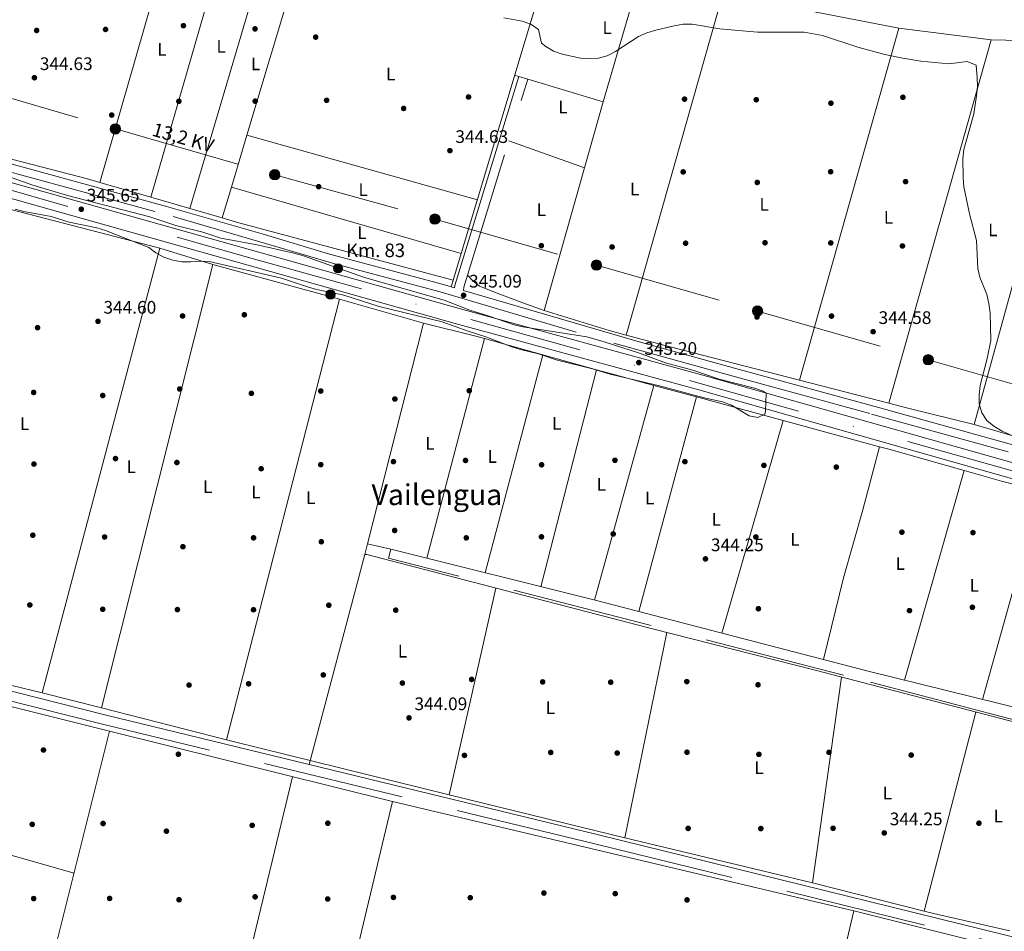
# Model space of a CAD drawing. Extents: x 560059 to 566955, y 696513 to 701201.
# Drawn here: x 562371 to 562915, y 700401 to 700905 of the extents above; entities that cross this region are included whole.
import ezdxf
from ezdxf.enums import TextEntityAlignment as Align

# ---------------------------------------------------------------- set-up
doc = ezdxf.new("R2010")
doc.units = 0
doc.header["$MEASUREMENT"] = 0
for name, pattern in [('DGN Style 3', [109.524996, 78.23214, -31.292856]), ('DGN Style 4', [125.24965614, 62.585712, -31.292856, 0.07823214, -31.292856]), ('DGN Style 7', [156.46428, 70.40892600000001, -31.292856, 23.469642, -31.292856])]:
    doc.linetypes.add(name, pattern=pattern)
for name, color, linetype in [('Nivel 13', 7, 'Continuous'), ('Nivel 17', 7, 'Continuous'), ('Nivel 21', 7, 'Continuous'), ('Nivel 23', 7, 'Continuous'), ('Nivel 32', 7, 'Continuous'), ('Nivel 36', 7, 'Continuous'), ('Nivel 37', 7, 'Continuous'), ('Nivel 41', 7, 'Continuous'), ('Nivel 44', 7, 'Continuous'), ('Nivel 45', 7, 'Continuous'), ('Nivel 5', 7, 'Continuous'), ('Nivel 54', 7, 'Continuous'), ('Nivel 7', 7, 'Continuous')]:
    doc.layers.add(name, color=color, linetype=linetype)
doc.styles.add('Style-arial', font='arial.shx', dxfattribs={"bigfont": 'arialbig.shx'})
doc.styles.add('Style-arialn', font='arialn.shx', dxfattribs={"bigfont": 'arialnbig.shx'})
doc.styles.add('Style-arialni', font='arialni.shx', dxfattribs={"bigfont": 'arialnibig.shx'})
doc.styles.add('Style-times', font='times.shx', dxfattribs={"bigfont": 'timesbig.shx'})

# ---------------------------------------------------------------- blocks, each defined once
blk = doc.blocks.new('5PATER')
at = {"layer": 'Nivel 7', "linetype": 'Continuous', "lineweight": 0}
h = blk.add_hatch(color=53, dxfattribs=at)
edge = h.paths.add_edge_path()
edge.add_ellipse((0, 0), major_axis=(-1.095731442945027, -1.110710700472634), ratio=0.9994222409660316, start_angle=0, end_angle=360)
blk = doc.blocks.new('5PERFI_1')
at = {"layer": 'Nivel 17', "linetype": 'Continuous', "lineweight": 0}
h = blk.add_hatch(color=7, dxfattribs=at)
edge = h.paths.add_edge_path()
edge.add_arc((0, 0), 1.559999998246487, 315.0000000018422, 675.0000000018422)
blk = doc.blocks.new('5PERFI')
at = {"layer": 'Nivel 17', "color": 7, "linetype": 'Continuous', "lineweight": 0}
blk.add_blockref('5PERFI_1', (0, 0), dxfattribs=at)
blk = doc.blocks.new('5PELE')
at = {"layer": 'Nivel 32', "linetype": 'Continuous', "lineweight": 0}
h = blk.add_hatch(color=9, dxfattribs=at)
edge = h.paths.add_edge_path()
edge.add_arc((-0.0002000001259148121, 0), 2.85, 0, 360)
at = {"layer": 'Nivel 32', "color": 8, "linetype": 'Continuous', "lineweight": 0}
blk.add_circle((-0.0002000001259148121, 0), 2.85, dxfattribs=at)
blk = doc.blocks.new('5HITCA')
at = {"layer": 'Nivel 21', "linetype": 'Continuous', "lineweight": 0}
h = blk.add_hatch(color=1, dxfattribs=at)
edge = h.paths.add_edge_path()
edge.add_arc((0, 0), 2.558578010358639, 0, 360)
at = {"layer": 'Nivel 21', "color": 7, "linetype": 'Continuous', "lineweight": 0}
blk.add_circle((0, 0), 2.558578010358639, dxfattribs=at)

msp = doc.modelspace()

# ---------------------------------------------------------------- linework, layer by layer
at = {"layer": 'Nivel 13', "color": 4, "linetype": 'Continuous', "lineweight": 0, "extrusion": (4.55017946944333e-06, 1.521772153453214e-05, 0.9999999998738586), "elevation": 358.1709023192464, "flags": 128}
msp.add_lwpolyline([(562663.6544246182, 700938.155630616), (562609.5464246052, 700757.1956305951)], dxfattribs=at)
at = {"layer": 'Nivel 13', "color": 4, "linetype": 'Continuous', "lineweight": 0, "extrusion": (-0.001397983979728321, -0.005589596933393544, 0.9999834008856922), "elevation": -4356.702682440924, "flags": 128}
msp.add_lwpolyline([(562420.91490118, 700498.537919438), (562365.3281101305, 700276.2874474591)], dxfattribs=at)
at = {"layer": 'Nivel 13', "color": 4, "linetype": 'Continuous', "lineweight": 0, "extrusion": (-1.205889698067524e-05, 3.005785350601929e-06, 0.9999999999227741), "elevation": 340.4614118398525, "flags": 128}
msp.add_lwpolyline([(562420.9861210906, 700511.9459798103), (562577.1371211035, 700473.0239798103)], dxfattribs=at)
at = {"layer": 'Nivel 13', "color": 4, "linetype": 'Continuous', "lineweight": 0, "extrusion": (-0.002506285641003827, -0.01027006458320291, 0.9999441205916173), "elevation": -8258.761482155516, "flags": 128}
msp.add_lwpolyline([(562576.2309708418, 700425.1463605468), (562542.2962075123, 700283.0878685946), (562796.9324151988, 700221.2356065987)], dxfattribs=at)
at = {"layer": 'Nivel 13', "color": 4, "linetype": 'Continuous', "lineweight": 0}
for points in [[(562663.656, 700938.1610000001, 344.944), (562723.6000000001, 700926.0150000001, 344.918), (562856.5460000001, 700899.9739999999, 345.223), (562907.4879999999, 700893.4920000001, 345.23), (562956.3189999999, 700892.3770000001, 346.088), (563028.7579999999, 700892.6499999999, 347.884)], [(562531.132, 700493.5760000001, 345.308), (562561.801, 700609.3640000001, 345.307), (562562.879, 700609.5160000001, 345.307), (562720.574, 700568.3400000001, 344.525), (562810.3929999999, 700545.5970000001, 344.526), (563023.746, 700489.9780000001, 344.522), (563154.179, 700456.4029999999, 343.97), (563292.05, 700422.068, 343.722), (563319.9879999999, 700414.6359999999, 343.678), (563453.0109999999, 700379.2550000001, 343.474), (563491.923, 700369.2849999999, 343.475)], [(562018.591, 700378.946, 344.948), (562046.0860000001, 700484.0989999999, 345.122), (562054.949, 700601.9180000001, 345.127), (562119.399, 700586.3060000001, 345.13), (562235.165, 700558.264, 345.136), (562420.9820000001, 700511.9469999999, 345.138)], [(562577.1329999999, 700473.0249999999, 345.14), (562831.6780000001, 700412.727, 344.468), (562999.578, 700370.835, 344.092), (563329.712, 700291.1100000001, 343.392), (563481.189, 700254.53, 343.072)]]:
    msp.add_polyline3d(points, dxfattribs=at)
at = {"layer": 'Nivel 21', "color": 7, "linetype": 'DGN Style 3', "lineweight": 0, "extrusion": (-0.844706101547985, 0.259683367102332, 0.4680129815058559), "elevation": -293109.4153827723, "flags": 128}
msp.add_lwpolyline([(-835143.4567404555, 155619.2435627114), (-835145.1410418106, 155618.6178000208), (-835265.2882751275, 155618.6166684427)], dxfattribs=at)
at = {"layer": 'Nivel 21', "color": 7, "linetype": 'DGN Style 3', "lineweight": 0, "elevation": 344.52, "flags": 128}
msp.add_lwpolyline([(562651.7849999999, 700871.7679999999), (562646.8629999999, 700873.2820000001)], dxfattribs=at)
at = {"layer": 'Nivel 21', "color": 7, "linetype": 'Continuous', "lineweight": 13}
for points in [[(561371.854, 701151.0700000001, 347.231), (561423.754, 701131.932, 347.179), (561500.906, 701102.7960000001, 346.987), (561553.6100000001, 701083.132, 346.651), (561587.196, 701071.2250000001, 346.706), (561620.7820000001, 701059.318, 346.762), (561647.8629999999, 701049.506, 346.78), (561674.878, 701039.51, 346.778), (561698.632, 701030.729, 346.856), (561722.3019999999, 701021.7339999999, 346.762), (561752.4720000001, 701009.9480000001, 346.331), (561782.6440000001, 700998.158, 345.908), (561904.2779999999, 700953.1680000001, 346.133), (562044.712, 700901.9950000001, 346.128), (562074.0819999999, 700891.8400000001, 346.128), (562083.5430000001, 700888.5689999999, 346.128), (562086.531, 700887.5360000001, 346.128), (562098.547, 700883.6939999999, 346.073), (562143.0590000001, 700869.463, 345.873), (562248.1259999999, 700838.8600000001, 345.746), (562330.655, 700816.0009999999, 345.747), (562611.692, 700737.0179999999, 345.622), (562746.0900000001, 700700.3319999999, 345.05), (562962.165, 700639.1529999999, 344.283)], [(562964.443, 700647.345, 344.283), (562748.3670000001, 700708.524, 345.05), (562613.9610000001, 700745.212, 345.622), (562332.94, 700824.1910000001, 345.747), (562250.442, 700847.041, 345.746), (562145.5700000001, 700877.587, 345.873), (562097.906, 700892.8260000001, 346.088), (562089.2150000001, 700895.605, 346.128), (562084.8600000001, 700897.111, 346.128), (562073.4299999999, 700901.0630000001, 346.128), (562047.557, 700910.0079999999, 346.128), (561907.2080000001, 700961.1499999999, 346.133), (561785.71, 701006.0900000001, 345.9), (561764.05, 701013.604, 346.131), (561742.51, 701021.078, 346.362), (561715.054, 701031.4720000001, 346.595), (561687.6939999999, 701042.1340000001, 346.682), (561657.3260000001, 701053.334, 346.69), (561626.9580000001, 701064.534, 346.698), (561591.788, 701077.8659999999, 346.674), (561556.619, 701091.1969999999, 346.651), (561503.9310000001, 701110.855, 346.987), (561426.764, 701139.997, 347.179), (561396.155, 701151.283, 347.21)]]:
    msp.add_polyline3d(points, dxfattribs=at)
at = {"layer": 'Nivel 21', "color": 7, "linetype": 'DGN Style 3', "lineweight": 0}
for points in [[(562084.8600000001, 700897.111, 346.128), (562083.4950000001, 700900.1810000001, 345.352), (562084.155, 700902.408, 344.926), (562087.1300000001, 700901.324, 346.31), (562097.558, 700897.7919999999, 345.877), (562113.6640000001, 700892.3389999999, 345.21), (562155.135, 700878.592, 344.995), (562179.0419999999, 700871.2849999999, 344.995), (562217.6129999999, 700860.3200000001, 344.995), (562285.129, 700842.385, 345.132), (562331.9040000001, 700829.764, 345.679), (562370.504, 700819.304, 344.837), (562456.0249999999, 700795.9709999999, 344.99), (562503.925, 700782.091, 345.128), (562545.337, 700769.8090000001, 345.552), (562603.331, 700754.3829999999, 345.102), (562699.237, 700726.051, 344.725), (562765.0719999999, 700707.8940000001, 343.664), (562841.4680000001, 700686.9890000001, 344.706), (562922.9169999999, 700664.389, 345.207)], [(563491.905, 700371.183, 342.007), (563468.9099999999, 700377.212, 341.88), (563329.4469999999, 700413.953, 342.883), (563319.851, 700416.3770000001, 342.925), (563219.835, 700441.648, 343.365), (563108.385, 700470.3260000001, 343.571), (563046.4140000001, 700485.8389999999, 343.571), (562968.463, 700506.267, 343.644), (562916.5249999999, 700519.094, 343.644), (562825.8970000001, 700542.872, 343.918), (562574.862, 700607.479, 344.848), (562576.135, 700612.3600000001, 344.848)], [(563492.9720000001, 700253.804, 342.499), (563364.727, 700284.717, 342.665), (563329.538, 700293.3289999999, 342.89), (563193.8600000001, 700326.4950000001, 343.392), (562976.976, 700378.682, 343.653), (562688.835, 700449.723, 344.284), (562417.1030000001, 700515.827, 344.281), (562318.217, 700540.7860000001, 344.516), (562204.5760000001, 700567.7380000001, 344.933), (562119.2250000001, 700588.7790000001, 344.909), (562058.8559999999, 700603.034, 344.775), (562052.4890000001, 700603.652, 345.048), (562044.3559999999, 700496.1259999999, 345.054), (562042.396, 700481.254, 345.055), (562038.7590000001, 700463.2309999999, 345.055), (562017.206, 700379.7760000001, 344.732)]]:
    msp.add_polyline3d(points, dxfattribs=at)
at = {"layer": 'Nivel 21', "color": 7, "linetype": 'Continuous', "lineweight": 0}
for points in [[(562086.753, 700906.203, 344.926), (562088.608, 700905.5279999999, 346.31), (562097.22, 700902.611, 345.952), (562115.0819999999, 700896.564, 345.21), (562151.737, 700884.378, 344.995), (562180.4029999999, 700875.531, 344.995), (562220.2250000001, 700864.233, 344.995), (562286.2820000001, 700846.69, 345.132), (562333.068, 700834.0660000001, 345.679), (562376.494, 700822.298, 344.813), (562452.4110000001, 700801.5970000001, 344.978), (562505.1799999999, 700786.3670000001, 345.128), (562541.743, 700775.47, 345.567), (562604.5349999999, 700758.6740000001, 345.102), (562611.2609999999, 700756.6980000001, 345.074), (562611.426, 700758.0109999999, 344.521), (562646.8629999999, 700873.2820000001, 344.52)], [(562923.9539999999, 700668.726, 345.207), (562842.652, 700691.2849999999, 344.706), (562771.1140000001, 700710.861, 343.655), (562713.263, 700726.7490000001, 344.664), (562616.2649999999, 700755.229, 345.074)], [(562056.1170000001, 700609.1610000001, 344.762), (562118.835, 700594.351, 344.905), (562205.8330000001, 700572.9210000001, 344.933), (562319.4850000001, 700545.966, 344.516), (562418.3859999999, 700521.004, 344.281), (562690.104, 700454.9029999999, 344.284), (562978.2390000001, 700383.8640000001, 343.653), (563195.1170000001, 700331.6780000001, 343.392), (563329.0970000001, 700298.9280000001, 342.901), (563365.986, 700289.8999999999, 342.665), (563492.922, 700259.3019999999, 342.501)], [(562576.135, 700612.3600000001, 344.848), (562689.7409999999, 700583.986, 344.16), (562839.6359999999, 700544.9809999999, 343.987), (562970.115, 700512.756, 343.644), (563048.0819999999, 700492.3230000001, 343.571), (563128.6799999999, 700471.9990000001, 343.572), (563204.4780000001, 700452.138, 343.289), (563319.4650000001, 700421.283, 343.215), (563480.0590000001, 700380.8330000001, 342.746), (563491.8470000001, 700377.561, 342.746)]]:
    msp.add_polyline3d(points, dxfattribs=at)
at = {"layer": 'Nivel 23', "color": 7, "linetype": 'DGN Style 4', "lineweight": 0}
msp.add_polyline3d([(561386.764, 701151.2010000001, 347.218), (561665.372, 701047.4580000001, 346.723), (561948.0020000001, 700942.52, 346.131), (562079.6270000001, 700895.1340000001, 346.061), (562217.102, 700852.656, 345.785), (562499.6070000001, 700772.908, 345.672), (562978.3400000001, 700639.1359999999, 344.282), (563385.1540000001, 700528.1170000001, 344.1), (563490.7579999999, 700497.4340000001, 343.413)], dxfattribs=at)
at = {"layer": 'Nivel 32', "color": 6, "linetype": 'DGN Style 7', "lineweight": 0}
msp.add_polyline3d([(561495.764, 701152.158, 347.277), (561639.5660000001, 701108.486, 346.654), (561717.628, 701078.8189999999, 346.722), (561811.6980000001, 701043.45, 345.885), (561903.3160000001, 701009.46, 345.444), (561995.139, 700975.3389999999, 345.037), (562093.54, 700939.3640000001, 346.125), (562174.04, 700916.675, 344.858), (562251.585, 700893.0619999999, 344.791), (562335.868, 700870.298, 344.339), (562424.118, 700844.3570000001, 345.21), (562512.0860000001, 700819.0860000001, 344.926), (562600.5160000001, 700794.5660000001, 344.952), (562689.6340000001, 700769.1780000001, 343.954), (562778.548, 700743.855, 343.931), (562872.7550000001, 700716.9280000001, 344.816), (562964.3870000001, 700690.5, 344.948), (563071.8870000001, 700659.801, 344.73), (563155.851, 700635.817, 344.341), (563246.06, 700609.7720000001, 343.105), (563336.645, 700585.5549999999, 343.22), (563420.9550000001, 700561.104, 343.1), (563490.358, 700541.4410000001, 342.837)], dxfattribs=at)
at = {"layer": 'Nivel 36', "color": 92, "linetype": 'Continuous', "lineweight": 0, "extrusion": (0.0007009865620282786, 0.002433125588762478, 0.9999967942537162), "elevation": 2444.679228315602, "flags": 128}
msp.add_lwpolyline([(562468.0581188248, 700994.6797708322), (562415.1407925475, 700811.0042271423)], dxfattribs=at)
at = {"layer": 'Nivel 36', "color": 92, "linetype": 'Continuous', "lineweight": 0, "extrusion": (0.001143851786030195, 0.003959191501992865, 0.9999915081668155), "elevation": 3763.150159641531, "flags": 128}
msp.add_lwpolyline([(562481.1098369181, 700929.2055912085), (562442.9892144315, 700797.2605570725)], dxfattribs=at)
at = {"layer": 'Nivel 36', "color": 92, "linetype": 'Continuous', "lineweight": 0, "extrusion": (0.001443902871627837, 0.004888221638114285, 0.9999870101324887), "elevation": 4582.912458946676, "flags": 128}
msp.add_lwpolyline([(562464.2293536214, 700786.3663019396), (562503.5793348972, 700919.5808935112)], dxfattribs=at)
at = {"layer": 'Nivel 36', "color": 92, "linetype": 'Continuous', "lineweight": 0, "extrusion": (0.0009972212463606024, 0.003335417847473713, 0.999993940250424), "elevation": 3243.408704397601, "flags": 128}
msp.add_lwpolyline([(562496.0743857613, 700833.9472806763), (562522.3226908257, 700921.7397690238)], dxfattribs=at)
at = {"layer": 'Nivel 36', "color": 92, "linetype": 'Continuous', "lineweight": 0, "extrusion": (3.888839031716412e-06, 1.339281543200919e-05, 0.9999999999027548), "elevation": 356.6887021447593, "flags": 128}
msp.add_lwpolyline([(562693.3326536524, 700859.2302857896), (562713.3276536562, 700928.0912857959)], dxfattribs=at)
at = {"layer": 'Nivel 36', "color": 92, "linetype": 'Continuous', "lineweight": 0, "extrusion": (-0.0006954108484786609, -0.002456384033050763, 0.9999967412853075), "elevation": -1767.962371697675, "flags": 128}
msp.add_lwpolyline([(562759.5469217286, 700916.7658123313), (562706.1965869223, 700728.3182438009)], dxfattribs=at)
at = {"layer": 'Nivel 36', "color": 92, "linetype": 'Continuous', "lineweight": 0, "extrusion": (0.0002003119922476321, 0.000710092111350034, 0.9999997278221125), "elevation": 954.9643646926322, "flags": 128}
msp.add_lwpolyline([(562801.6366686649, 700705.1075459109), (562856.4656974114, 700899.4725949133)], dxfattribs=at)
at = {"layer": 'Nivel 36', "color": 92, "linetype": 'Continuous', "lineweight": 0, "extrusion": (-0.0004003694594422093, -0.001422832038714002, 0.9999989076260463), "elevation": -877.6240597003746, "flags": 128}
msp.add_lwpolyline([(562907.5810120846, 700892.9527504526), (562851.1378932944, 700692.3655474128)], dxfattribs=at)
at = {"layer": 'Nivel 36', "color": 92, "linetype": 'Continuous', "lineweight": 0, "extrusion": (0.1601257511636318, -0.05012749071257629, 0.9858229955165092), "elevation": 55300.86838200348, "flags": 128}
msp.add_lwpolyline([(836957.4461003118, -322860.6757297381), (836957.4461003116, -322858.1427808639)], dxfattribs=at)
at = {"layer": 'Nivel 36', "color": 92, "linetype": 'Continuous', "lineweight": 0, "extrusion": (-0.01310282129576792, 0.003952385359451717, 0.9999063429762118), "elevation": -4257.72274262143, "flags": 128}
msp.add_lwpolyline([(562607.9972577696, 700894.0706382177), (562649.5504740498, 700881.5375403254)], dxfattribs=at)
at = {"layer": 'Nivel 36', "color": 92, "linetype": 'Continuous', "lineweight": 0, "extrusion": (-0.001163196253752108, -0.004110058313993347, 0.9999908771559524), "elevation": -3189.984252292052, "flags": 128}
msp.add_lwpolyline([(562683.0905825892, 700815.7762967539), (562693.3547629216, 700852.0436030794)], dxfattribs=at)
at = {"layer": 'Nivel 36', "color": 92, "linetype": 'Continuous', "lineweight": 0, "extrusion": (0.001007532675093478, 0.003369949952093154, 0.9999938141384822), "elevation": 3273.410315658843, "flags": 128}
msp.add_lwpolyline([(562487.5139139795, 700805.2141515322), (562496.065015431, 700833.8153139381)], dxfattribs=at)
at = {"layer": 'Nivel 36', "color": 92, "linetype": 'Continuous', "lineweight": 0, "extrusion": (-0.0004810432559355562, 0.0001348752985247214, 0.9999998752030123), "elevation": 168.8208350560451, "flags": 128}
msp.add_lwpolyline([(562496.7988205915, 700840.8506048587), (562624.0008376229, 700805.1856045343)], dxfattribs=at)
at = {"layer": 'Nivel 36', "color": 92, "linetype": 'Continuous', "lineweight": 0, "extrusion": (-0.009216335744654707, 0.003264643292618094, 0.9999521994873625), "elevation": -2553.002578089377, "flags": 128}
msp.add_lwpolyline([(562662.3510698169, 700835.0373661041), (562620.6068519792, 700849.8234448985)], dxfattribs=at)
at = {"layer": 'Nivel 36', "color": 92, "linetype": 'Continuous', "lineweight": 0, "extrusion": (-0.00115424897350665, -0.004078470636167961, 0.9999910168529402), "elevation": -3162.812350860677, "flags": 128}
msp.add_lwpolyline([(562660.7999442122, 700737.1255905353), (562683.0933298895, 700815.897245679)], dxfattribs=at)
at = {"layer": 'Nivel 36', "color": 92, "linetype": 'Continuous', "lineweight": 0, "extrusion": (0.002971979784177404, -0.0008644017572130163, 0.9999952100614106), "elevation": 1410.964292902019, "flags": 128}
msp.add_lwpolyline([(562412.0110610309, 700816.3594616903), (562440.2422068033, 700808.1484586229)], dxfattribs=at)
at = {"layer": 'Nivel 36', "color": 92, "linetype": 'Continuous', "lineweight": 0, "extrusion": (0.001015333536410996, 0.003395744329355706, 0.9999937189894043), "elevation": 3295.87519084076, "flags": 128}
msp.add_lwpolyline([(562482.4147232494, 700788.0844837329), (562487.5067845909, 700805.1145819209)], dxfattribs=at)
at = {"layer": 'Nivel 36', "color": 92, "linetype": 'Continuous', "lineweight": 0, "extrusion": (0.0002836549862023193, -8.192078309379544e-05, 0.9999999564144162), "elevation": 447.1264629074233, "flags": 128}
msp.add_lwpolyline([(562614.9325202997, 700775.6539804081), (562488.0265143428, 700812.3049805309)], dxfattribs=at)
at = {"layer": 'Nivel 36', "color": 92, "linetype": 'Continuous', "lineweight": 0, "extrusion": (0.002950490605725132, -0.0008581080877702581, 0.9999952791167043), "elevation": 1403.288508087328, "flags": 128}
msp.add_lwpolyline([(562440.2854153395, 700808.1291931202), (562461.8475250704, 700801.8581908112)], dxfattribs=at)
at = {"layer": 'Nivel 36', "color": 92, "linetype": 'Continuous', "lineweight": 0, "extrusion": (-0.001525058594856141, 0.000395228265384237, 0.9999987589946802), "elevation": -236.0850844590658, "flags": 128}
msp.add_lwpolyline([(562365.579528122, 700800.2270418841), (562448.5296375423, 700778.7300402052)], dxfattribs=at)
at = {"layer": 'Nivel 36', "color": 92, "linetype": 'Continuous', "lineweight": 0, "extrusion": (0.002910318057653819, -0.0008464709530180771, 0.9999954067573157), "elevation": 1388.848195914136, "flags": 128}
msp.add_lwpolyline([(562461.9276036068, 700801.8226865351), (562479.6686914517, 700796.6626846862)], dxfattribs=at)
at = {"layer": 'Nivel 36', "color": 92, "linetype": 'Continuous', "lineweight": 0, "extrusion": (0.006866966475195673, 0.0124850982467602, 0.9998984783932804), "elevation": 12957.06262404479, "flags": 128}
msp.add_lwpolyline([(562467.4211497772, 700688.0787439065), (562476.6911372012, 700685.3825337589), (562594.9872044767, 700653.6320590675)], dxfattribs=at)
at = {"layer": 'Nivel 36', "color": 92, "linetype": 'Continuous', "lineweight": 0, "extrusion": (-0.000356774261876616, -0.001347888932690079, 0.9999990279533032), "elevation": -800.5242348245674, "flags": 128}
msp.add_lwpolyline([(562448.7451890383, 700778.1395709978), (562383.7800668748, 700532.702348042)], dxfattribs=at)
at = {"layer": 'Nivel 36', "color": 92, "linetype": 'Continuous', "lineweight": 0, "extrusion": (-3.116293831131883e-05, 9.720569117625851e-06, 0.9999999994671909), "elevation": 333.9994136262775, "flags": 128}
msp.add_lwpolyline([(562448.6684692274, 700778.5787864437), (562477.9124692443, 700769.4567864435)], dxfattribs=at)
at = {"layer": 'Nivel 36', "color": 92, "linetype": 'Continuous', "lineweight": 0, "extrusion": (-0.0009034099582273796, -0.003277867033550126, 0.999994219702373), "elevation": -2459.718366968229, "flags": 128}
msp.add_lwpolyline([(562898.1834688599, 700676.8445608141), (562924.518762564, 700772.3970741432)], dxfattribs=at)
at = {"layer": 'Nivel 36', "color": 92, "linetype": 'Continuous', "lineweight": 0, "extrusion": (-0.0003447729184147584, -0.001372550429815833, 0.9999989986179749), "elevation": -811.0529165335655, "flags": 128}
msp.add_lwpolyline([(562416.5302989434, 700524.3446463253), (562477.987418375, 700769.0068767846)], dxfattribs=at)
at = {"layer": 'Nivel 36', "color": 92, "linetype": 'Continuous', "lineweight": 0, "extrusion": (-1.332352967834516e-05, 3.639343382444718e-06, 0.9999999999046194), "elevation": 339.7721496432808, "flags": 128}
msp.add_lwpolyline([(562477.9065429093, 700769.4587680935), (562547.7505429164, 700750.3807680933)], dxfattribs=at)
at = {"layer": 'Nivel 36', "color": 92, "linetype": 'Continuous', "lineweight": 0, "extrusion": (-0.0003569609115008287, -0.001393103147715117, 0.9999989659207291), "elevation": -832.3084755663713, "flags": 128}
msp.add_lwpolyline([(562547.8332103193, 700749.9024941877), (562485.5250854259, 700506.7342582247)], dxfattribs=at)
at = {"layer": 'Nivel 36', "color": 92, "linetype": 'Continuous', "lineweight": 0, "flags": 128}
for points, elevation in [([(562547.746, 700750.382), (562594.271, 700737.146)], 344.717), ([(562870.4550000001, 700412.656), (562875.72, 700411.334), (562917.746, 700401.665)], 343.955)]:
    msp.add_lwpolyline(points, dxfattribs=dict(at, elevation=elevation))
at = {"layer": 'Nivel 36', "color": 92, "linetype": 'Continuous', "lineweight": 0, "extrusion": (0.0005165214028281944, 0.002300854333159813, 0.9999972196336238), "elevation": 2247.541779793902, "flags": 128}
msp.add_lwpolyline([(562660.5239453912, 700740.8805732173), (562662.9199445548, 700740.0505702661), (562696.367936994, 700729.7915438651), (562705.8399352138, 700727.2305370863)], dxfattribs=at)
at = {"layer": 'Nivel 36', "color": 92, "linetype": 'Continuous', "lineweight": 0, "extrusion": (0.001100906739276734, 0.00433251354458341, 0.9999900086154548), "elevation": 4000.030556459998, "flags": 128}
msp.add_lwpolyline([(562593.5505577626, 700726.3923974994), (562562.5879578106, 700604.5432538989)], dxfattribs=at)
at = {"layer": 'Nivel 36', "color": 92, "linetype": 'Continuous', "lineweight": 0, "extrusion": (-0.08921654154787052, -0.3573460085698684, 0.9297011556803728), "elevation": -300277.853539724, "flags": 128}
msp.add_lwpolyline([(376100.7925757209, 758898.1386678638), (376130.4151516326, 758898.1413829327), (376135.4814362845, 758897.9974842733)], dxfattribs=at)
at = {"layer": 'Nivel 36', "color": 92, "linetype": 'Continuous', "lineweight": 0, "extrusion": (0.000125567785150925, 0.0004784393465647159, 0.999999877664254), "elevation": 750.5690376326651, "flags": 128}
msp.add_lwpolyline([(562596.0282780866, 700607.1000842019), (562627.8472856209, 700728.3370980776)], dxfattribs=at)
at = {"layer": 'Nivel 36', "color": 92, "linetype": 'Continuous', "lineweight": 0, "extrusion": (0.009916601441597337, -0.002755620934114251, 0.9999470323817738), "elevation": 3993.060895173233, "flags": 128}
msp.add_lwpolyline([(562596.8120635357, 700742.2798918323), (562629.0148915017, 700733.3318578589)], dxfattribs=at)
at = {"layer": 'Nivel 36', "color": 92, "linetype": 'Continuous', "lineweight": 0, "extrusion": (-0.008827852104142936, -0.03188633235803567, 0.9994525155483778), "elevation": -26966.78795298105, "flags": 128}
msp.add_lwpolyline([(355339.5482264687, 825026.1590827047), (355364.6499338818, 825026.3102050074), (355438.3594721055, 825027.6400812701)], dxfattribs=at)
at = {"layer": 'Nivel 36', "color": 92, "linetype": 'Continuous', "lineweight": 0, "extrusion": (0.0004331134414874162, 0.001638966638202192, 0.9999985630995205), "elevation": 1736.472314395306, "flags": 128}
msp.add_lwpolyline([(562659.8940956711, 700717.7631185469), (562628.0940072669, 700597.4269569227)], dxfattribs=at)
at = {"layer": 'Nivel 36', "color": 92, "linetype": 'Continuous', "lineweight": 0, "extrusion": (0.00993040963175073, -0.002759362275547919, 0.999946885031589), "elevation": 3998.20853050749, "flags": 128}
msp.add_lwpolyline([(562628.9330331776, 700733.3682308884), (562658.4737146869, 700725.1601996401)], dxfattribs=at)
at = {"layer": 'Nivel 36', "color": 92, "linetype": 'Continuous', "lineweight": 0, "extrusion": (0.0006844185447010167, 0.002671458111963044, 0.9999961974341761), "elevation": 2601.040226965858, "flags": 128}
msp.add_lwpolyline([(562658.5795386028, 700587.2283708348), (562689.2677648028, 700707.011798264)], dxfattribs=at)
at = {"layer": 'Nivel 36', "color": 92, "linetype": 'Continuous', "lineweight": 0, "extrusion": (-0.2320174523245371, -0.8529712581043457, 0.4675552744486162), "elevation": -728079.70981427, "flags": 128}
msp.add_lwpolyline([(359042.7399819775, 385492.5950964657), (359052.0704442202, 385492.4864947379), (359075.6344528547, 385492.47970713)], dxfattribs=at)
at = {"layer": 'Nivel 36', "color": 92, "linetype": 'Continuous', "lineweight": 0, "extrusion": (0.0005744074732185725, 0.002068911217307476, 0.9999976948285578), "elevation": 2116.825392044225, "flags": 128}
msp.add_lwpolyline([(562721.0716254658, 700699.8941134862), (562688.1794792481, 700581.4228599342)], dxfattribs=at)
at = {"layer": 'Nivel 36', "color": 92, "linetype": 'Continuous', "lineweight": 0, "extrusion": (0.0002384254380004025, -6.488265440420684e-05, 0.9999999694717755), "elevation": 432.606620782774, "flags": 128}
msp.add_lwpolyline([(562721.2640103528, 700702.8035435604), (562744.6940111173, 700696.427543547)], dxfattribs=at)
at = {"layer": 'Nivel 36', "color": 92, "linetype": 'Continuous', "lineweight": 0, "extrusion": (-0.0005703442166326086, 0.0001468872228369417, 0.9999998265657942), "elevation": 126.5969367540722, "flags": 128}
msp.add_lwpolyline([(562801.8220389455, 700705.5979636889), (562851.1500480326, 700692.8939635521)], dxfattribs=at)
at = {"layer": 'Nivel 36', "color": 92, "linetype": 'Continuous', "lineweight": 0, "extrusion": (0.0004989911531200048, 0.001858236152109267, 0.9999981489814029), "elevation": 1926.760414528958, "flags": 128}
msp.add_lwpolyline([(562712.7402245712, 700575.5671834731), (562744.5503383733, 700694.0273879974)], dxfattribs=at)
at = {"layer": 'Nivel 36', "color": 92, "linetype": 'Continuous', "lineweight": 0, "extrusion": (0.0002527977980206948, -6.879221601143784e-05, 0.9999999656804516), "elevation": 437.9551744931717, "flags": 128}
msp.add_lwpolyline([(562744.6870820064, 700696.429785884), (562792.5660837626, 700683.4007858532)], dxfattribs=at)
at = {"layer": 'Nivel 36', "color": 92, "linetype": 'Continuous', "lineweight": 0, "extrusion": (-0.2303080209567501, -0.8932198955351858, 0.3861559706946104), "elevation": -755368.8484137282, "flags": 128}
msp.add_lwpolyline([(370080.3954867516, 316591.8010793764), (370091.2649940273, 316591.8086679992), (370128.8978863629, 316592.7312277261)], dxfattribs=at)
at = {"layer": 'Nivel 36', "color": 92, "linetype": 'Continuous', "lineweight": 0, "extrusion": (0.000444833972533831, 0.001541771426894649, 0.9999987125309734), "elevation": 1674.526454438336, "flags": 128}
msp.add_lwpolyline([(562792.4623464607, 700681.6200442759), (562758.6022626234, 700564.2629047935)], dxfattribs=at)
at = {"layer": 'Nivel 36', "color": 92, "linetype": 'Continuous', "lineweight": 0, "extrusion": (0.0002274698392830321, -6.190120790863192e-05, 0.999999972212856), "elevation": 428.5292019638945, "flags": 128}
msp.add_lwpolyline([(562792.5782166035, 700683.3968689004), (562845.7882181841, 700668.9168688725)], dxfattribs=at)
at = {"layer": 'Nivel 36', "color": 92, "linetype": 'Continuous', "lineweight": 0, "extrusion": (0.006702487316981177, 0.02391605482053926, 0.9996915019072569), "elevation": 20873.46785564029, "flags": 128}
msp.add_lwpolyline([(-352887.0211237075, -826297.4916339398), (-352892.3156832734, -826297.5318956536), (-352935.4362596259, -826297.4916339398)], dxfattribs=at)
at = {"layer": 'Nivel 36', "color": 92, "linetype": 'Continuous', "lineweight": 0, "extrusion": (0.0001431851630807159, 0.0005034704154880428, 0.9999998630077657), "elevation": 777.2282861251523, "flags": 128}
msp.add_lwpolyline([(562892.4449925586, 700655.5214904998), (562859.5209838755, 700539.7534758274)], dxfattribs=at)
at = {"layer": 'Nivel 36', "color": 92, "linetype": 'Continuous', "lineweight": 0, "extrusion": (-0.004703596441510739, -0.01672416715887289, 0.9998490778179263), "elevation": -14021.68517912858, "flags": 128}
msp.add_lwpolyline([(352172.9916241914, 826767.3462491357), (352194.5435436885, 826767.3462491357), (352216.8312914255, 826767.8067334467)], dxfattribs=at)
at = {"layer": 'Nivel 36', "color": 92, "linetype": 'Continuous', "lineweight": 0, "extrusion": (-0.0001305033708247641, -0.0004679242607972821, 0.9999998820078714), "elevation": -57.43444506907738, "flags": 128}
msp.add_lwpolyline([(562902.7920763684, 700529.4418165849), (562934.8670836645, 700644.4478291753)], dxfattribs=at)
at = {"layer": 'Nivel 36', "color": 92, "linetype": 'Continuous', "lineweight": 0, "extrusion": (0.001126369455004831, 0.004432278744030948, 0.999989543043819), "elevation": 4084.25181026498, "flags": 128}
msp.add_lwpolyline([(562562.5632130099, 700604.0772080941), (562561.0551824279, 700598.143149806)], dxfattribs=at)
at = {"layer": 'Nivel 36', "color": 92, "linetype": 'Continuous', "lineweight": 0, "extrusion": (0.03191118667341456, -0.007309766602720411, 0.9994639780789043), "elevation": 13175.8223853245, "flags": 128}
msp.add_lwpolyline([(808538.1061850314, -391717.0332365502), (808538.1061850316, -391703.867983761)], dxfattribs=at)
at = {"layer": 'Nivel 36', "color": 92, "linetype": 'Continuous', "lineweight": 0, "extrusion": (-0.001539697960394338, -0.006806011595024256, 0.999975653471803), "elevation": -5289.57189683752, "flags": 128}
msp.add_lwpolyline([(562633.9491946236, 700571.1481563891), (562608.1459687864, 700457.0915147045)], dxfattribs=at)
at = {"layer": 'Nivel 36', "color": 92, "linetype": 'Continuous', "lineweight": 0, "extrusion": (-0.000900325146728264, -0.004418231219378466, 0.9999898342720901), "elevation": -3257.38117592088, "flags": 128}
msp.add_lwpolyline([(562705.4536536054, 700445.573787618), (562728.5251133286, 700558.7928926854)], dxfattribs=at)
at = {"layer": 'Nivel 36', "color": 92, "linetype": 'Continuous', "lineweight": 0, "extrusion": (0.001985874656305277, -0.0004760317604721754, 0.9999979148456323), "elevation": 1127.707778718765, "flags": 128}
msp.add_lwpolyline([(562298.0900207772, 700553.8511996598), (562381.9002050303, 700533.7611973835)], dxfattribs=at)
at = {"layer": 'Nivel 36', "color": 92, "linetype": 'Continuous', "lineweight": 0, "extrusion": (-0.0006887938707207393, -0.004881192742145536, 0.9999878496863938), "elevation": -3462.629140561613, "flags": 128}
msp.add_lwpolyline([(562825.0177938577, 700533.2547570611), (562808.9744078014, 700419.5634026455)], dxfattribs=at)
at = {"layer": 'Nivel 36', "color": 92, "linetype": 'Continuous', "lineweight": 0, "extrusion": (5.734064640750421e-05, -1.461353125193691e-05, 0.9999999982492476), "elevation": 366.3711808752934, "flags": 128}
msp.add_lwpolyline([(562383.672329573, 700533.150428778), (562416.4243296338, 700524.803428777)], dxfattribs=at)
at = {"layer": 'Nivel 36', "color": 92, "linetype": 'Continuous', "lineweight": 0, "extrusion": (4.083045249448397e-05, -1.04063118963229e-05, 0.9999999991122915), "elevation": 360.032838094902, "flags": 128}
msp.add_lwpolyline([(562416.4304708568, 700524.8017845447), (562485.4234709216, 700507.2177845438)], dxfattribs=at)
at = {"layer": 'Nivel 36', "color": 92, "linetype": 'Continuous', "lineweight": 0, "extrusion": (-0.001265387416011877, -0.004851270230301646, 0.9999874319069416), "elevation": -3766.189580439635, "flags": 128}
msp.add_lwpolyline([(562870.4395950828, 700402.6271709765), (562899.0842921636, 700512.4444632493)], dxfattribs=at)
at = {"layer": 'Nivel 36', "color": 92, "linetype": 'Continuous', "lineweight": 0, "extrusion": (0.05623800070083277, 0.220639635102532, 0.9737327347373069), "elevation": 186528.0232497068, "flags": 128}
msp.add_lwpolyline([(-372040.7810689714, -796174.1625883717), (-372044.6354857886, -796174.1625883717), (-372167.3150008586, -796175.1244055133)], dxfattribs=at)
at = {"layer": 'Nivel 36', "color": 92, "linetype": 'Continuous', "lineweight": 0, "extrusion": (-0.001349407032371478, -0.005595431061226849, 0.9999834349887502), "elevation": -4333.463278762958, "flags": 128}
msp.add_lwpolyline([(562521.7995761875, 700473.5230005945), (562468.0338438933, 700250.5825105621)], dxfattribs=at)
at = {"layer": 'Nivel 36', "color": 92, "linetype": 'Continuous', "lineweight": 0, "extrusion": (-0.04736756170945736, -0.1992018252630983, 0.9788130295973541), "elevation": -165848.8076430681, "flags": 128}
msp.add_lwpolyline([(385300.9630618161, 794501.9719305518), (385366.7756969465, 794501.4005189536), (385400.9103343675, 794501.3223771967)], dxfattribs=at)
at = {"layer": 'Nivel 36', "color": 92, "linetype": 'Continuous', "lineweight": 0, "extrusion": (0.0001395761791572738, -3.963210871414256e-05, 0.999999989473893), "elevation": 395.4101724244775, "flags": 128}
msp.add_lwpolyline([(562401.3374137848, 700433.633221026), (562295.257412585, 700463.7542210496)], dxfattribs=at)
at = {"layer": 'Nivel 36', "color": 92, "linetype": 'Continuous', "lineweight": 0, "extrusion": (0.007838543535375553, 0.03064235172428832, 0.9994996765962705), "elevation": 26218.15358795582, "flags": 128}
msp.add_lwpolyline([(-371559.8621873641, -817635.5650141733), (-371652.0854089074, -817636.9245240821), (-371666.3301209994, -817636.9877571012)], dxfattribs=at)
at = {"layer": 'Nivel 36', "color": 92, "linetype": 'Continuous', "lineweight": 0, "extrusion": (6.109894632545988e-05, -1.534319311709595e-05, 0.9999999980157526), "elevation": 367.5992243930743, "flags": 128}
msp.add_lwpolyline([(562808.8489339617, 700428.126722591), (562870.4329340912, 700412.6617225893)], dxfattribs=at)
at = {"layer": 'Nivel 36', "color": 92, "linetype": 'Continuous', "lineweight": 0, "extrusion": (-0.738121130602947, 0.169983063006916, 0.6529034804993874), "elevation": -296154.7494439064, "flags": 128}
msp.add_lwpolyline([(-808856.6531175873, 255735.9647200757), (-808709.1198968347, 255734.8174361734), (-808624.9671090867, 255733.8325411319)], dxfattribs=at)
at = {"layer": 'Nivel 36', "color": 92, "linetype": 'Continuous', "lineweight": 0}
for points in [[(562283.4029999999, 700850.212, 345.575), (562305.135, 700843.9709999999, 345.526), (562336.0630000001, 700835.54, 345.458), (562408.702, 700816.861, 345.286), (562415.521, 700814.878, 345.264)], [(562898.101, 700681.1429999999, 345.551), (562922.656, 700673.9709999999, 346.571), (562936.068, 700671.2139999999, 346.571), (562941.0719999999, 700670.8999999999, 346.56), (562942.8189999999, 700671.186, 346.551), (562947.05, 700673.8430000001, 346.001), (562948.0889999999, 700675.253, 345.855), (562952.7649999999, 700684.172, 345.523), (562955.2069999999, 700690.422, 345.437), (562990.3019999999, 700794.9210000001, 345.339)], [(562618.5260000001, 700763.5830000001, 344.52), (562621.308, 700760.733, 344.602), (562625.1599999999, 700757.534, 344.602), (562634.7960000001, 700753.621, 344.603), (562648.946, 700748.294, 344.605), (562660.777, 700744.1969999999, 344.606)], [(562814.9569999999, 700551.402, 344.015), (562826.0560000001, 700596.6170000001, 344.35), (562836.6669999999, 700634.121, 344.35), (562845.881, 700668.889, 343.871)]]:
    msp.add_polyline3d(points, dxfattribs=at)
at = {"layer": 'Nivel 5', "color": 30, "linetype": 'Continuous', "lineweight": 0, "elevation": 345, "flags": 128}
for points in [[(562833.9610000001, 700889.4199999999), (562814.3640000001, 700895.9839999999), (562804.189, 700897.7919999999), (562778.466, 700897.788), (562757.7849999999, 700899.6259999999), (562742.551, 700902.172), (562737.55, 700902.1340000001), (562732.567, 700901.3119999999), (562722.4199999999, 700898.8929999999), (562717.4720000001, 700897.372), (562712.879, 700895.396), (562700.1059999999, 700887.0160000001), (562695.619, 700884.788), (562690.7849999999, 700883.4979999999), (562685.791, 700883.149), (562680.797, 700883.408), (562670.7139999999, 700885.577), (562666.017, 700887.2919999999), (562661.6570000001, 700889.788), (562659.398, 700891.71), (562657.571, 700899.3019999999), (562653.415, 700902.246), (562648.673, 700903.827), (562638.5830000001, 700905.76)], [(562922.862, 700673.327), (562913.4680000001, 700677.5150000001), (562909.041, 700680.2010000001), (562905.047, 700683.459), (562902.3859999999, 700687.692), (562900.8899999999, 700692.5970000001), (562900.81, 700697.659), (562901.4040000001, 700702.7320000001), (562905.3230000001, 700717.7150000001), (562907.22, 700727.6030000001), (562906.842, 700742.923), (562906.139, 700748.003), (562905.0630000001, 700752.8870000001), (562901.2679999999, 700762.459), (562900.108, 700767.324), (562899.4410000001, 700782.764), (562895.5090000001, 700797.565), (562892.4340000001, 700812.4469999999), (562891.952, 700817.425), (562891.9269999999, 700827.919), (562892.462, 700832.9680000001), (562897.834, 700852.665), (562899.4709999999, 700862.645), (562899.8659999999, 700867.709), (562899.784, 700872.71), (562899.1270000001, 700879.5959999999), (562894.2590000001, 700881.6000000001), (562884.1359999999, 700880.2250000001), (562868.7239999999, 700881.81), (562858.659, 700883.351), (562848.7409999999, 700885.537), (562833.9610000001, 700889.4199999999)], [(562349.4340000001, 700823.5970000001), (562378.0220000001, 700813.513), (562397.7379999999, 700807.601), (562443.0630000001, 700795.9010000001), (562457.5079999999, 700791.01)], [(562457.5079999999, 700791.01), (562472.419, 700787.3319999999), (562482.26, 700784.112), (562502.439, 700780.382), (562522.5660000001, 700775.8589999999), (562527.378, 700774.4990000001), (562561.6329999999, 700762.405), (562605.6810000001, 700749.885), (562619.8119999999, 700744.371), (562629.8629999999, 700741.264), (562644.202, 700736.311), (562649.058, 700735.1130000001), (562684.2550000001, 700729.5290000001), (562693.9510000001, 700726.915), (562713.4280000001, 700720.608), (562727.7590000001, 700715.2320000001), (562742.794, 700711.182), (562757.341, 700706.2679999999), (562776.862, 700701.294), (562781.6129999999, 700699.6810000001), (562783.342, 700698.565), (562782.9380000001, 700688.5619999999), (562782.56, 700686.868), (562778.676, 700685.0889999999), (562773.9839999999, 700686.0390000001), (562764.1159999999, 700691.8260000001), (562759.1570000001, 700693.788), (562749.1610000001, 700695.885), (562724.382, 700702.5530000001), (562697.217, 700708.9539999999), (562687.467, 700711.9890000001), (562667.443, 700716.8389999999), (562657.675, 700720.1470000001), (562647.652, 700722.6340000001), (562642.8859999999, 700724.145), (562628.6200000001, 700729.658), (562618.8489999999, 700732.675), (562604.521, 700737.9169999999), (562569.6840000001, 700746.4099999999), (562550.21, 700752.5150000001), (562535.108, 700755.801), (562530.209, 700757.1499999999), (562515.7609999999, 700762.027), (562475.848, 700771.25), (562470.8489999999, 700771.4410000001), (562465.861, 700770.956), (562460.862, 700771.0789999999), (562455.7990000001, 700771.9739999999), (562450.9639999999, 700773.517), (562446.462, 700775.896), (562442.5079999999, 700778.9569999999), (562418.6399999999, 700788.362), (562413.845, 700789.777), (562398.6710000001, 700792.979), (562388.709, 700795.942), (562373.629, 700798.828), (562368.784, 700800.0660000001)]]:
    msp.add_lwpolyline(points, dxfattribs=at)
at = {"layer": 'Nivel 54', "color": 9, "linetype": 'Continuous', "lineweight": 0}
for points in [[(562964.443, 700647.345, 344.283), (562748.3670000001, 700708.524, 345.05), (562613.9610000001, 700745.212, 345.622), (562332.94, 700824.1910000001, 345.747), (562250.442, 700847.041, 345.746), (562145.5700000001, 700877.587, 345.873), (562097.906, 700892.8260000001, 346.088), (562089.2150000001, 700895.605, 346.128), (562084.8600000001, 700897.111, 346.128), (562073.4299999999, 700901.0630000001, 346.128), (562047.557, 700910.0079999999, 346.128), (561907.2080000001, 700961.1499999999, 346.133)], [(562044.712, 700901.9950000001, 346.128), (562074.0819999999, 700891.8400000001, 346.128), (562083.5430000001, 700888.5689999999, 346.128), (562086.531, 700887.5360000001, 346.128), (562098.547, 700883.6939999999, 346.073), (562143.0590000001, 700869.463, 345.873), (562248.1259999999, 700838.8600000001, 345.746), (562330.655, 700816.0009999999, 345.747), (562611.692, 700737.0179999999, 345.622), (562746.0900000001, 700700.3319999999, 345.05), (562962.165, 700639.1529999999, 344.283)]]:
    msp.add_polyline3d(points, dxfattribs=at)

# ---------------------------------------------------------------- block references
at = {"layer": 'Nivel 17', "color": 7, "linetype": 'Continuous', "lineweight": 0}
for p in [(562461.6799999999, 700901.3600000001, 344.34), (562380.6799999999, 700898.72, 344.58), (562418.72, 700899.28, 344.26), (562501.2, 700899.6000000001, 344.02), (562534.6799999999, 700895.04, 344.85), (562459.1599999999, 700859.6000000001, 344.17), (562501.28, 700859.6799999999, 344.14), (562540.72, 700860.1599999999, 344.14), (562619.04, 700862, 344.29), (562738.24, 700860.8, 343.86), (562777.8400000001, 700860.48, 343.77), (562819.04, 700858.56, 343.92), (562858.76, 700861.8400000001, 344.13), (562422.1200000001, 700852, 344.28), (562583.24, 700855.6799999999, 344.79), (562737.52, 700820.6400000001, 343.74), (562818.8800000001, 700820.72, 343.62), (562778.3999999999, 700814.8, 343.92), (562860.24, 700815.28, 344.16), (562536.3200000001, 700812.48, 344.37), (562738.8400000001, 700781.28, 343.68), (562782.6799999999, 700781.52, 343.71), (562818.96, 700781.44, 343.68), (562659.24, 700779.9199999999, 343.74), (562698.28, 700779.2, 343.71), (562858.52, 700779.76, 344.22), (562461.2, 700741.1200000001, 343.8), (562495.3200000001, 700741.76, 343.83), (562778.24, 700740.56, 343.95), (562819.3600000001, 700741.04, 343.65), (562381.2, 700734.6400000001, 343.95), (562459.6399999999, 700700.8, 343.77), (562537.48, 700699.6799999999, 343.83), (562619.44, 700699.8400000001, 343.62), (562379.04, 700698.8800000001, 343.86), (562417.1599999999, 700697.2, 343.92), (562499.2, 700698.3999999999, 343.86), (562578.3999999999, 700695.28, 344.13), (562424.2, 700662.3999999999, 344.34), (562617.3600000001, 700661.3600000001, 343.62), (562699.8400000001, 700661.44, 343.44), (562379.2, 700659.3600000001, 344.07), (562458.0800000001, 700660.24, 343.77), (562504.6000000001, 700656.8, 344.22), (562537.48, 700659.04, 343.83), (562577.6000000001, 700660.72, 343.77), (562659.3600000001, 700658.96, 343.53), (562738.44, 700660.72, 343.55), (562782.04, 700658.6400000001, 343.41), (562822, 700657.6799999999, 343.64), (562378.56, 700620.0800000001, 344.04), (562418.2, 700619.1200000001, 343.95), (562500.3999999999, 700618.6400000001, 343.83), (562578.28, 700622.72, 343.62), (562617.8, 700618.6400000001, 343.59), (562659.28, 700619.2, 343.5), (562698.8800000001, 700620.8, 343.5), (562777.6000000001, 700619.1200000001, 343.41), (562858.2, 700621.76, 343.38), (562897.44, 700621.52, 343.41), (562461.3999999999, 700613.76, 343.95), (562537.8, 700616.48, 343.71), (562376.9199999999, 700581.6000000001, 344.37), (562541.9199999999, 700581.44, 343.56), (562779, 700579.52, 343.38), (562897.1200000001, 700580.3200000001, 343.38), (562417.1599999999, 700579.2, 343.98), (562458.3600000001, 700579.04, 343.74), (562500.3600000001, 700578.96, 343.74), (562578.8400000001, 700578.72, 343.41), (562862.3999999999, 700578.48, 343.58), (562538.8800000001, 700542.96, 343.59), (562464.8, 700537.3600000001, 343.8), (562497.6799999999, 700538.0800000001, 343.59), (562582.52, 700538.48, 343.5), (562620.76, 700540.48, 343.92), (562659.96, 700539.1200000001, 343.26), (562697.52, 700538.96, 343.29), (562739.52, 700539.28, 343.28), (562778.8, 700537.52, 343.35), (562384.44, 700501.52, 343.89), (562458.9199999999, 700499.2, 343.35), (562616.8, 700498.56, 343.11), (562664.3999999999, 700500.1599999999, 343.52), (562701.0800000001, 700499.8400000001, 343.2), (562739.6000000001, 700500.3200000001, 343.2), (562779.28, 700499.1200000001, 343.26), (562817.96, 700500.24, 343.26), (562863.3600000001, 700498.72, 343.4), (562378.24, 700460.48, 343.56), (562417.3600000001, 700460.96, 343.44), (562541.3999999999, 700461.1200000001, 344.09), (562900.72, 700461.1200000001, 342.93), (562452.3200000001, 700456.72, 343.25), (562499.6399999999, 700459.9199999999, 343.53), (562740.24, 700458.24, 343.23), (562780.3600000001, 700458.1599999999, 343.55), (562820.24, 700458.3200000001, 343.32), (562660.6399999999, 700422.56, 343.2), (562700, 700422.24, 343.14), (562379.04, 700419.52, 343.32), (562420.96, 700419.6000000001, 343.26), (562459.28, 700418.8800000001, 343.29), (562501.28, 700420.48, 343.5), (562541.3200000001, 700419.28, 343.59), (562577.6000000001, 700420.1599999999, 343.53), (562620, 700420, 343.79), (562739.6399999999, 700418.8, 343.4)]:
    msp.add_blockref('5PERFI', p, dxfattribs=at)
at = {"layer": 'Nivel 21', "color": 7, "linetype": 'Continuous', "lineweight": 0}
for p in [(562547.0020000001, 700767.416, 345.028), (562542.852, 700752.933, 344.875)]:
    msp.add_blockref('5HITCA', p, dxfattribs=at)
at = {"layer": 'Nivel 32', "color": 8, "linetype": 'Continuous', "lineweight": 0}
for p in [(562424.118, 700844.3570000001, 345.21), (562512.0860000001, 700819.0860000001, 344.926), (562600.5160000001, 700794.5660000001, 344.952), (562689.6340000001, 700769.1780000001, 343.954), (562778.548, 700743.855, 343.931), (562872.7550000001, 700716.9280000001, 344.816)]:
    msp.add_blockref('5PELE', p, dxfattribs=at)
at = {"layer": 'Nivel 7', "color": 53, "linetype": 'Continuous', "lineweight": 0}
for p in [(562379.446, 700872.611, 344.632), (562608.7590000001, 700832.3700000001, 344.635), (562405.31, 700800.038, 345.646), (562616.3060000001, 700752.5519999999, 345.089), (562414.53, 700738.138, 344.601), (562842.3289999999, 700732.446, 344.578), (562713.038, 700715.4029999999, 345.198), (562749.801, 700607.0179999999, 344.255), (562586.1880000001, 700519.281, 344.086), (562848.4809999999, 700455.7320000001, 344.251)]:
    msp.add_blockref('5PATER', p, dxfattribs=at)

# ---------------------------------------------------------------- texts
at = {"layer": 'Nivel 37', "color": 92, "linetype": 'Continuous', "lineweight": 0, "style": 'Style-arialn'}
for p in [(562695.5651597835, 700900.1780009998, 345.036), (562449.7931597834, 700888.351001, 344.59), (562482.5151597834, 700889.9740009999, 344.688), (562501.5051597834, 700880.2830009998, 344.141), (562576.0651597835, 700874.649001, 344.847), (562671.1451597833, 700856.4450009998, 344.86), (562560.8751597833, 700810.808001, 344.56), (562710.7531597833, 700811.1640009999, 343.809), (562782.1831597835, 700802.7120009998, 343.84), (562659.2171597835, 700799.8130009999, 344.257), (562850.8231597834, 700795.6340009999, 344.082), (562560.1731597835, 700787.0320009999, 344.935), (562908.3891597835, 700788.649001, 345.447), (562374.0211597835, 700681.5860009999, 343.974), (562667.7441597835, 700681.912001, 344.155), (562597.7351597834, 700670.760001, 343.844), (562632.1491597833, 700663.5430009998, 344.309), (562432.8651597833, 700657.878001, 343.958), (562475.1011597833, 700646.9370009999, 343.845), (562501.6831597835, 700643.983001, 344.11), (562692.3451597833, 700648.1610009999, 343.595), (562531.9791597833, 700640.886001, 343.988), (562719.0651597835, 700640.686001, 343.819), (562755.7791597834, 700628.8460009999, 343.92), (562799.1631597835, 700617.8560009999, 343.819), (562857.3051597835, 700604.466001, 343.476), (562898.1411597834, 700592.355001, 343.423), (562582.6111597833, 700556.082001, 343.501), (562664.1931597833, 700524.9030009999, 343.358), (562779.3611597833, 700491.693001, 343.313), (562850.2031597833, 700477.763001, 343.694), (562911.3691597835, 700465.1640009999, 343.418)]:
    msp.add_text('L', height=7.000002, dxfattribs=at).set_placement(p, align=Align.MIDDLE_CENTER)
at = {"layer": 'Nivel 41', "color": 7, "linetype": 'Continuous', "lineweight": 0, "style": 'Style-arial'}
for s, p in [('344.63', (562382.456, 700876.861, 344.632)), ('344.63', (562611.7690000001, 700836.6200000001, 344.635)), ('345.65', (562408.3200000001, 700804.288, 345.646)), ('345.09', (562619.3160000001, 700756.8019999999, 345.089)), ('344.60', (562417.54, 700742.388, 344.601)), ('344.58', (562845.3389999999, 700736.696, 344.578)), ('345.20', (562716.048, 700719.6529999999, 345.198)), ('344.25', (562752.811, 700611.2679999999, 344.255)), ('344.09', (562589.1980000001, 700523.531, 344.086)), ('344.25', (562851.4909999999, 700459.9820000001, 344.251))]:
    msp.add_text(s, height=7.000002, dxfattribs=at).set_placement(p)
at = {"layer": 'Nivel 44', "color": 7, "linetype": 'Continuous', "lineweight": 0, "style": 'Style-arialni'}
msp.add_text('13,2 KV', height=7.5, rotation=343.9719694494322, dxfattribs=at).set_placement((562460.5093695689, 700835.9830001793, 345.001), align=Align.CENTER)
at = {"layer": 'Nivel 44', "color": 7, "linetype": 'Continuous', "lineweight": 0, "style": 'Style-arial'}
msp.add_text('Km. 83', height=7.5, dxfattribs=at).set_placement((562551.4510000001, 700773.601, 342.647))
at = {"layer": 'Nivel 45', "color": 7, "linetype": 'Continuous', "lineweight": 0, "style": 'Style-times'}
msp.add_text('Vailengua', height=11.500002, dxfattribs=at).set_placement((562601.5731315478, 700642.466001, 344.225), align=Align.MIDDLE_CENTER)

doc.saveas('drawing.dxf')
